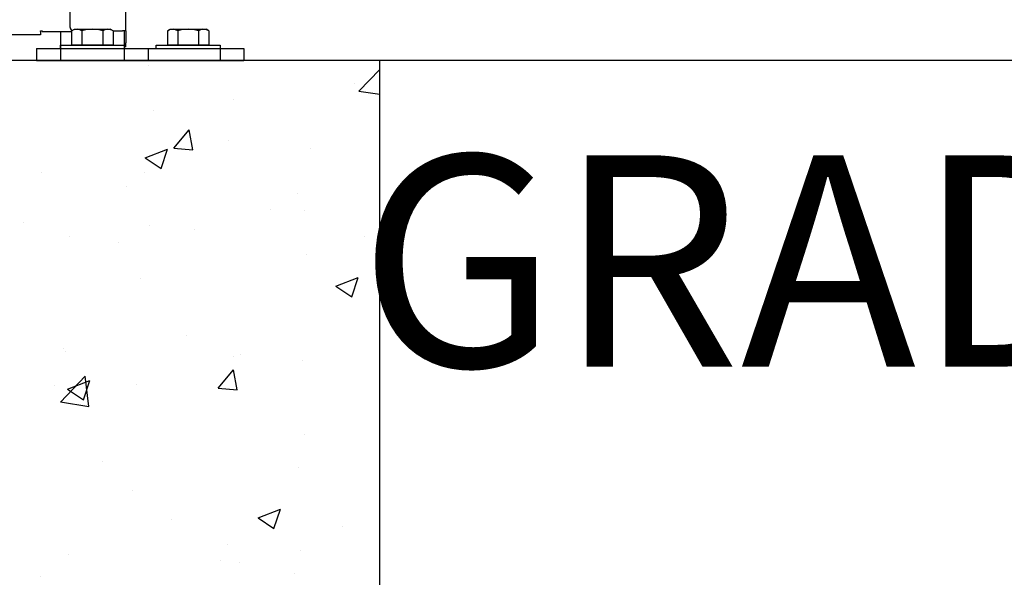
# Model space of a CAD drawing. Extents: x 0 to 219, y -8 to 280.
# Drawn here: x 39 to 48, y 124 to 129 of the extents above; entities that cross this region are included whole.
import ezdxf

# ---------------------------------------------------------------- set-up
doc = ezdxf.new("R2010")
doc.units = 0
doc.header["$LTSCALE"] = 10
doc.header["$MEASUREMENT"] = 0
doc.header["$PDMODE"] = 35
doc.layers.get('Defpoints').update_dxf_attribs({"linetype": 'CONTINUOUS'})
doc.layers.add('CADdetails-7-VERYFINE', color=7, linetype='CONTINUOUS')
doc.layers.add('CADdetails-9-EXTRAFINE', color=9, linetype='CONTINUOUS')
doc.styles.add('CADdetails-DIMENSIONS', font='ARIALN.TTF', dxfattribs={"height": 2.38})
doc.dimstyles.new('CADdetails-LEADER', dxfattribs={"dimtxt": 2.38, "dimasz": 2.38, "dimexe": 0.5, "dimexo": 1.5, "dimgap": 1, "dimtad": 0, "dimzin": 0, "dimdsep": 46, "dimtxsty": 'CADdetails-DIMENSIONS', "dimcen": 1, "dimclrd": 256, "dimclre": 256, "dimclrt": 256, "dimadec": 0, "dimazin": 0, "dimtfac": 1, "dimtdec": 4, "dimtofl": 0, "dimtmove": 0, "dimatfit": 3, "dimfxl": 1, "dimtolj": 1, "dimtzin": 0, "dimarcsym": 0})

# ---------------------------------------------------------------- blocks, each defined once
blk = doc.blocks.new('*D4')
at = {"layer": 'CADdetails-7-VERYFINE', "lineweight": -2, "transparency": 16777216}
for p, q in [((12.0006, 152.8379), (12.0006, 155.2179)), ((37.4222, 150.4579), (11.5006, 150.4579)), ((15.205, 128.731), (11.5006, 128.731)), ((12.0006, 126.351), (12.0006, 123.971))]:
    blk.add_line(p, q, dxfattribs=at)
at = {"layer": 'CADdetails-7-VERYFINE', "transparency": 16777216}
for points in [[(11.6039, 152.8379), (12.3973, 152.8379), (12.0006, 150.4579)], [(11.6039, 126.351), (12.3973, 126.351), (12.0006, 128.731)]]:
    blk.add_solid(points, dxfattribs=at)
at = {"layer": 'Defpoints', "color": 0, "transparency": 16777216}
for p in [(38.9222, 150.4579), (12.0006, 128.731), (16.705, 128.731)]:
    blk.add_point(p, dxfattribs=at)
at = {"layer": 'CADdetails-7-VERYFINE', "transparency": 16777216, "insert": (12.0006, 139.5945), "char_height": 2.38, "attachment_point": 5, "rotation": 90, "style": 'CADdetails-DIMENSIONS'}
blk.add_mtext('\\A1;{\\H0.84034x;HEIGHT VARIES}', dxfattribs=at)

msp = doc.modelspace()

# ---------------------------------------------------------------- hatches: boundary and pattern name
at = {"layer": 'CADdetails-9-EXTRAFINE', "linetype": 'Continuous'}
h = msp.add_hatch(dxfattribs=at)
h.set_pattern_fill('AR-CONC', color=256, scale=0.301762)
h.set_pattern_definition([(50, (681.0975, 531.8594), (2.164417, -0.189362), [0.2263213, -2.4895344]), (355, (681.0975, 531.8594), (-0.4186984, 2.269828), [0.181057, -1.9916275]), (100.45144, (681.2779, 531.8436), (1.7457184, 2.080466), [0.1923435, -2.1157787]), (46.1842, (681.0975, 532.463), (3.220526, -0.499474), [0.339482, -3.734302]), (96.63564, (681.366, 532.4213), (2.820452, 2.939517), [0.288515, -3.17367]), (351.18416, (681.0975, 532.463), (2.820452, 2.939517), [0.271586, -2.987441]), (21, (681.3993, 532.312), (1.801237, -1.2149498), [0.2263213, -2.4895344]), (326, (681.3993, 532.312), (0.7342326, 2.1882254), [0.181057, -1.9916275]), (71.45144, (681.5494, 532.2108), (2.5354697, 0.9732756), [0.1923435, -2.1157787]), (37.5, (681.0975, 531.8594), (0.0366938, 1.0045463), [0, -1.9674866, 0, -2.0218037, 0, -1.9991716]), (7.5, (681.0975, 531.8594), (0.7938432, 1.1901837), [0, -1.1527299, 0, -1.9222223, 0, -0.7619484]), (327.5, (680.4246, 531.8594), (1.6108719, -0.068062), [0, -0.7544044, 0, -2.3537416, 0, -3.123234]), (317.5, (680.1228, 531.8594), (1.7598328, 0.3020785), [0, -0.9807257, 0, -1.5631258, 0, -2.2179488])])
h.paths.add_polyline_path([(16.705, 128.731), (16.705, 117.8676), (42.053, 117.8676), (42.053, 128.731)])
h.paths.add_polyline_path([(18.279, 120.5574), (39.7728, 120.5574), (39.7728, 124.7211), (18.279, 124.7211)], flags=24)

# ---------------------------------------------------------------- linework, layer by layer
at = {"layer": 'CADdetails-9-EXTRAFINE'}
for p, q in [((39.654, 129.0102), (39.654, 143.9172)), ((39.1259, 143.5678), (39.1259, 129.0479)), ((38.8467, 128.9725), (20.213, 128.9725)), ((38.8467, 129.0026), (38.8467, 129.0102)), ((38.8467, 129.0102), (38.8618, 129.0102)), ((38.8467, 129.0026), (38.8467, 128.9725)), ((38.8618, 129.0102), (38.8618, 129.0026)), ((38.8618, 129.0026), (39.1411, 129.0026)), ((39.0354, 129.0026), (39.0354, 128.8442)), ((39.1411, 129.0101), (39.1674, 129.0253)), ((39.1411, 129.0101), (39.1411, 128.8744)), ((39.1674, 129.0253), (39.5069, 129.0253)), ((39.2391, 129.0101), (39.2391, 128.8744)), ((39.4352, 129.0101), (39.4352, 128.8744)), ((39.5332, 129.0101), (39.5069, 129.0253)), ((39.533, 129.0102), (39.6238, 129.0102)), ((39.5332, 129.0101), (39.5332, 128.8744)), ((39.654, 129.0102), (39.6238, 129.0102)), ((39.6389, 129.0102), (39.6389, 128.8442)), ((39.654, 129.0102), (39.654, 128.9725)), ((39.654, 128.9725), (39.654, 128.897)), ((40.0463, 129.0101), (40.0727, 129.0253)), ((40.0463, 129.0101), (40.0463, 128.8744)), ((40.0727, 129.0253), (40.4121, 129.0253)), ((40.1443, 129.0101), (40.1443, 128.8744)), ((40.3404, 129.0101), (40.3404, 128.8744)), ((40.4384, 129.0101), (40.4121, 129.0253)), ((40.4384, 129.0101), (40.4384, 128.8744)), ((39.654, 128.8593), (39.654, 128.897)), ((38.809, 128.8442), (38.809, 128.731)), ((38.809, 128.8442), (40.7705, 128.8442)), ((39.0354, 128.8744), (39.6389, 128.8744)), ((39.0354, 128.8442), (39.0354, 128.8744)), ((39.0354, 128.8442), (39.0354, 128.731)), ((39.1674, 128.8744), (39.1411, 128.8744)), ((39.5069, 128.8744), (39.1674, 128.8744)), ((39.1674, 128.8744), (39.2212, 128.8744)), ((39.2212, 128.8744), (39.453, 128.8744)), ((39.453, 128.8744), (39.5069, 128.8744)), ((39.5332, 128.8744), (39.5069, 128.8744)), ((39.6389, 128.8744), (39.6389, 128.8442)), ((39.654, 128.8593), (39.6389, 128.8593)), ((39.6389, 128.8442), (39.6389, 128.731)), ((39.8652, 128.8442), (39.8652, 128.731)), ((39.9406, 128.8744), (40.5442, 128.8744)), ((39.9406, 128.8442), (39.9406, 128.8744)), ((40.0727, 128.8744), (40.0463, 128.8744)), ((40.4121, 128.8744), (40.0727, 128.8744)), ((40.0727, 128.8744), (40.1265, 128.8744)), ((40.1265, 128.8744), (40.3583, 128.8744)), ((40.3583, 128.8744), (40.4121, 128.8744)), ((40.4384, 128.8744), (40.4121, 128.8744)), ((40.5442, 128.8744), (40.5442, 128.8442)), ((40.5442, 128.8442), (40.5442, 128.731)), ((40.7705, 128.8442), (40.7705, 128.731)), ((100.8931, 128.731), (16.705, 128.731)), ((42.053, 128.731), (16.705, 128.731)), ((38.809, 128.731), (40.7705, 128.731)), ((42.053, 117.8676), (42.053, 128.731))]:
    msp.add_line(p, q, dxfattribs=at)
for centre, radius, start, end in [((39.1636, 129.0479), 0.0377, 180, 244.72343), ((39.1901, 128.9386), 0.0866, 55.55313, 115.55313), ((39.3371, 128.7012), 0.3241, 72.38753, 107.61247), ((39.4842, 128.9386), 0.0866, 64.44687, 124.44687), ((39.5257, 129.0403), 0.0377, 281.39086, 306.8699), ((40.0953, 128.9386), 0.0866, 55.55313, 115.55313), ((40.2424, 128.7012), 0.3241, 72.38753, 107.61247), ((40.3894, 128.9386), 0.0866, 64.44687, 124.44687)]:
    msp.add_arc(centre, radius, start, end, dxfattribs=at)

# ---------------------------------------------------------------- texts
at = {"layer": 'CADdetails-7-VERYFINE', "insert": (53.5754, 127.8337), "char_height": 2, "attachment_point": 2, "style": 'CADdetails-DIMENSIONS'}
msp.add_mtext('GRADE/PAD LEVEL', dxfattribs=at)

# ---------------------------------------------------------------- dimensions: what is measured, and where the dimension line sits
at = {"layer": 'CADdetails-7-VERYFINE'}
dim = msp.add_linear_dim(base=(12.0006, 128.731), p1=(38.9222, 150.4579), p2=(16.705, 128.731), angle=90, text='{\\H0.84034x;HEIGHT VARIES}', dimstyle='CADdetails-LEADER', dxfattribs=at)
dim.commit()
dim.dimension.update_dxf_attribs({"geometry": '*D4', "text_midpoint": (12.0006, 139.5945)})

doc.saveas('drawing.dxf')
